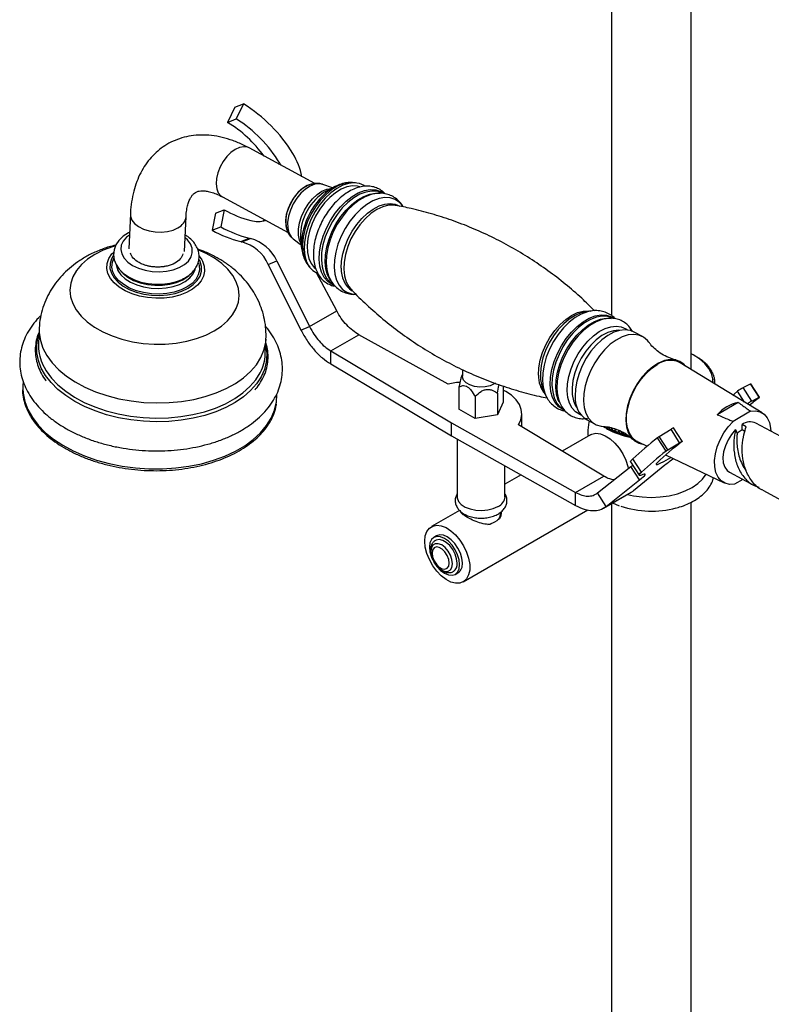
# Model space of a CAD drawing. Units: millimetres. Extents: x 5 to 995, y 5 to 995.
# Drawn here: x 782 to 819, y 778 to 828 of the extents above; entities that cross this region are included whole.
import ezdxf

# ---------------------------------------------------------------- set-up
doc = ezdxf.new("R2010")
doc.units = ezdxf.units.MM

msp = doc.modelspace()

# ---------------------------------------------------------------- linework, layer by layer
at = {"color": 7, "linetype": 'Continuous', "lineweight": 25}
for p, q in [((811.376, 846.816), (811.376, 812.799)), ((815.376, 810.097), (815.376, 846.816)), ((792.47, 823.251), (792.904, 823.421)), ((792.904, 823.421), (792.539, 822.666)), ((792.47, 823.251), (792.106, 822.497)), ((792.106, 822.497), (792.539, 822.666)), ((796.482, 819.421), (793.184, 821.211)), ((794.72, 820.445), (794.777, 820.347)), ((796.33, 819.402), (796.293, 819.393)), ((796.298, 819.393), (796.33, 819.402)), ((798.371, 819.474), (798.337, 819.476)), ((798.529, 819.463), (798.371, 819.474)), ((797.375, 819.211), (796.884, 819.382)), ((797.529, 819.288), (797.082, 819.065)), ((791.849, 818.75), (795.141, 816.963)), ((791.502, 817.943), (791.334, 817.08)), ((791.502, 817.943), (791.935, 818.112)), ((791.935, 818.112), (791.767, 817.25)), ((800.538, 818.331), (800.49, 818.339)), ((787.223, 817.901), (787.14, 816.155)), ((789.937, 816.022), (790.02, 817.768)), ((793.971, 817.598), (793.896, 817.549)), ((791.334, 817.08), (791.767, 817.25)), ((795.067, 817.134), (795.08, 817.098)), ((792.762, 816.509), (793.195, 816.679)), ((792.818, 816.496), (793.251, 816.665)), ((795.399, 816.645), (795.81, 816.327)), ((795.768, 816.69), (795.772, 816.652)), ((795.772, 816.652), (795.829, 816.155)), ((795.829, 816.155), (795.819, 816.285)), ((794.149, 815.37), (794.583, 815.54)), ((794.583, 815.54), (796.223, 812.242)), ((794.149, 815.37), (795.79, 812.072)), ((796.132, 815.347), (796.228, 815.221)), ((797.585, 813.028), (796.565, 814.94)), ((798.252, 814.175), (798.272, 814.154)), ((796.223, 812.242), (797.585, 813.028)), ((810.058, 812.983), (809.862, 812.936)), ((810.331, 813.027), (810.058, 812.983)), ((810.331, 813.027), (810.291, 813.02)), ((782.645, 812.153), (782.609, 811.388)), ((795.79, 812.072), (796.223, 812.242)), ((793.996, 810.848), (794.032, 811.612)), ((797.285, 811.021), (798.7, 811.838)), ((803.173, 809.361), (798.7, 811.838)), ((812.939, 811.743), (812.515, 811.973)), ((797.285, 811.021), (803.346, 807.422)), ((797.285, 810.368), (797.285, 811.021)), ((815.623, 810.746), (815.568, 810.778)), ((815.687, 810.709), (815.623, 810.746)), ((815.759, 810.662), (815.729, 810.683)), ((815.821, 810.622), (815.759, 810.662)), ((815.886, 810.574), (815.861, 810.595)), ((815.946, 810.531), (815.886, 810.574)), ((797.285, 810.368), (803.346, 806.769)), ((803.894, 810.09), (803.894, 809.75)), ((818.952, 807.91), (814.834, 810.428)), ((816.004, 810.48), (815.982, 810.502)), ((816.061, 810.436), (816.004, 810.48)), ((816.111, 810.383), (816.094, 810.406)), ((816.165, 810.337), (816.111, 810.383)), ((816.207, 810.282), (816.195, 810.305)), ((816.258, 810.234), (816.207, 810.282)), ((816.292, 810.178), (816.284, 810.201)), ((816.339, 810.128), (816.292, 810.178)), ((816.365, 810.071), (816.362, 810.094)), ((816.409, 810.019), (816.365, 810.071)), ((803.894, 809.842), (803.886, 809.829)), ((816.427, 809.961), (816.428, 809.985)), ((816.467, 809.908), (816.427, 809.961)), ((816.477, 809.849), (816.483, 809.873)), ((816.513, 809.795), (816.477, 809.849)), ((816.514, 809.736), (816.525, 809.76)), ((816.546, 809.68), (816.514, 809.736)), ((816.52, 809.742), (816.516, 809.733)), ((816.539, 809.622), (816.554, 809.645)), ((816.567, 809.565), (816.539, 809.622)), ((816.551, 809.628), (816.543, 809.613)), ((816.552, 809.507), (816.571, 809.529)), ((803.718, 809.202), (803.718, 808.108)), ((805.949, 809.26), (805.949, 808.453)), ((807.882, 809.261), (807.944, 809.088)), ((807.944, 809.088), (808.055, 808.834)), ((816.575, 809.449), (816.552, 809.507)), ((816.552, 809.392), (816.575, 809.413)), ((816.557, 809.374), (816.552, 809.392)), ((816.569, 809.512), (816.557, 809.493)), ((816.576, 809.396), (816.559, 809.374)), ((816.576, 809.363), (816.576, 809.431)), ((817.992, 809.18), (818.356, 809.366)), ((818.425, 808.51), (817.992, 809.18)), ((818.79, 808.696), (818.356, 809.366)), ((818.807, 808.702), (818.374, 809.372)), ((804.535, 808.73), (804.535, 807.637)), ((805.65, 808.903), (805.65, 807.809)), ((818.425, 808.51), (818.79, 808.696)), ((804.535, 807.637), (803.718, 808.108)), ((805.949, 808.453), (805.65, 807.809)), ((817.748, 808.433), (816.691, 807.823)), ((805.65, 807.809), (804.535, 807.637)), ((806.877, 807.219), (806.877, 807.872)), ((810.13, 807.578), (810.554, 807.348)), ((818.368, 807.999), (817.484, 807.489)), ((803.346, 807.422), (809.581, 803.923)), ((803.346, 806.769), (803.346, 807.422)), ((810.995, 804.739), (806.706, 807.322)), ((811.022, 807.2), (810.992, 807.22)), ((811.046, 807.218), (811.141, 807.194)), ((811.129, 807.136), (811.064, 807.174)), ((811.128, 807.136), (811.183, 807.104)), ((811.129, 807.136), (811.141, 807.194)), ((811.163, 807.117), (811.129, 807.136)), ((811.182, 807.139), (811.141, 807.194)), ((811.188, 807.136), (811.286, 807.115)), ((811.274, 807.057), (811.208, 807.092)), ((811.259, 807.212), (811.286, 807.115)), ((811.274, 807.057), (811.286, 807.115)), ((811.312, 807.039), (811.274, 807.057)), ((811.333, 807.062), (811.286, 807.115)), ((811.339, 807.059), (811.439, 807.042)), ((811.414, 807.138), (811.439, 807.042)), ((811.577, 807.07), (811.583, 807.109)), ((811.577, 807.07), (811.599, 806.975)), ((813.783, 806.725), (814.37, 807.089)), ((814.803, 806.419), (814.37, 807.089)), ((814.934, 806.487), (814.5, 807.157)), ((818.149, 807.215), (817.937, 807.33)), ((817.943, 807.081), (817.937, 807.33)), ((817.943, 807.081), (818.085, 807.004)), ((819.884, 806.722), (818.634, 807.401)), ((803.346, 806.769), (809.581, 803.27)), ((803.634, 806.607), (803.634, 803.708)), ((810.327, 806.816), (808.908, 805.997)), ((811.428, 806.984), (811.36, 807.016)), ((811.428, 806.984), (811.439, 807.042)), ((811.47, 806.967), (811.428, 806.984)), ((811.491, 806.991), (811.439, 807.042)), ((811.498, 806.988), (811.599, 806.975)), ((811.589, 806.916), (811.52, 806.946)), ((811.589, 806.916), (811.599, 806.975)), ((811.635, 806.901), (811.589, 806.916)), ((811.657, 806.925), (811.599, 806.975)), ((811.664, 806.923), (811.767, 806.914)), ((811.758, 806.854), (811.687, 806.882)), ((811.747, 807.008), (811.767, 806.914)), ((811.758, 806.854), (811.767, 806.914)), ((811.807, 806.841), (811.758, 806.854)), ((811.83, 806.866), (811.767, 806.914)), ((811.838, 806.864), (811.941, 806.858)), ((811.933, 806.798), (811.861, 806.824)), ((811.923, 806.952), (811.941, 806.858)), ((811.933, 806.798), (811.941, 806.858)), ((811.985, 806.787), (811.933, 806.798)), ((812.009, 806.813), (811.941, 806.858)), ((812.017, 806.811), (812.121, 806.81)), ((812.113, 806.749), (812.041, 806.772)), ((812.113, 806.749), (812.121, 806.81)), ((812.169, 806.74), (812.113, 806.749)), ((812.194, 806.767), (812.121, 806.81)), ((812.299, 806.707), (812.226, 806.727)), ((814.128, 805.995), (813.695, 806.665)), ((814.216, 806.055), (813.783, 806.725)), ((812.689, 806.475), (813.172, 806.244)), ((814.216, 806.055), (814.803, 806.419)), ((812.882, 804.935), (812.449, 805.605)), ((814.1, 805.802), (817.045, 804.396)), ((806.034, 803.708), (806.034, 805.261)), ((810.685, 803.893), (812.356, 805.22)), ((812.344, 805.452), (812.777, 804.782)), ((812.356, 805.22), (812.449, 805.295)), ((812.789, 804.549), (812.356, 805.22)), ((814.062, 805.284), (812.481, 804.009)), ((806.845, 804.806), (806.034, 804.337)), ((809.581, 803.923), (810.995, 804.739)), ((817.299, 804.94), (818.549, 804.261)), ((817.97, 804.575), (817.565, 804.341)), ((811.119, 803.223), (812.789, 804.549)), ((809.581, 803.27), (809.581, 803.923)), ((811.119, 803.223), (810.685, 803.893)), ((810.98, 803.13), (812.367, 803.931)), ((811.119, 803.223), (812.481, 804.009)), ((818.973, 804.031), (820.479, 803.214)), ((811.376, 803.359), (811.376, 753.486)), ((811.437, 803.394), (811.77, 803.254)), ((815.376, 753.486), (815.376, 803.429)), ((803.752, 803.02), (802.337, 802.203)), ((803.854, 802.929), (803.854, 802.888)), ((803.937, 799.432), (810.199, 803.047)), ((805.814, 802.842), (805.814, 802.924)), ((805.373, 802.37), (805.269, 802.31)), ((805.756, 802.591), (805.652, 802.531)), ((802.602, 801.744), (802.46, 801.663)), ((803.53, 799.809), (803.672, 799.891))]:
    msp.add_line(p, q, dxfattribs=at)
at = {"color": 8, "linetype": 'Continuous', "lineweight": 25}
for p, q in [((794.648, 820.417), (794.72, 820.445)), ((818.066, 808.452), (817.712, 808.999))]:
    msp.add_line(p, q, dxfattribs=at)
at = {"color": 8, "linetype": 'Continuous', "lineweight": 25, "flags": 128}
for points in [[(793.184, 821.211), (793.11, 821.243), (792.919, 821.273), (792.708, 821.238), (792.487, 821.14), (792.267, 820.984), (792.06, 820.777), (791.876, 820.531), (791.724, 820.257), (791.611, 819.969), (791.545, 819.681), (791.526, 819.409), (791.558, 819.165), (791.637, 818.962), (791.761, 818.81), (791.849, 818.75)], [(796.884, 819.382), (796.71, 819.415), (796.486, 819.391), (796.248, 819.3), (796.01, 819.147), (795.781, 818.94), (795.573, 818.686), (795.395, 818.4)], [(798.337, 819.476), (798.223, 819.474), (797.936, 819.421), (797.638, 819.302), (797.339, 819.12), (797.047, 818.881), (796.771, 818.591), (796.52, 818.26), (796.301, 817.898)], [(795.802, 816.393), (795.719, 816.577), (795.666, 816.837), (795.666, 817.132), (795.716, 817.448), (795.817, 817.773), (795.962, 818.091), (796.146, 818.389), (796.361, 818.654), (796.597, 818.874), (796.844, 819.04), (797.091, 819.144), (797.315, 819.181)], [(796.705, 815.62), (796.722, 815.994), (796.788, 816.387), (796.904, 816.789), (797.064, 817.188), (797.266, 817.574), (797.503, 817.935), (797.77, 818.263), (798.058, 818.548), (798.36, 818.783), (798.668, 818.961), (798.973, 819.077), (799.267, 819.128), (799.542, 819.112), (799.791, 819.031), (799.92, 818.954)], [(799.891, 818.937), (799.855, 818.955), (799.61, 819.035), (799.339, 819.05), (799.048, 819), (798.747, 818.886), (798.444, 818.711), (798.146, 818.479), (797.862, 818.198), (797.599, 817.874), (797.365, 817.518), (797.166, 817.137), (797.007, 816.743), (796.894, 816.347), (796.828, 815.959), (796.812, 815.59), (796.846, 815.25), (796.93, 814.948), (797.06, 814.693), (797.234, 814.491), (797.41, 814.366)], [(797.29, 814.535), (797.252, 814.589), (797.122, 814.844), (797.038, 815.146), (797.004, 815.486), (797.02, 815.855), (797.086, 816.243), (797.2, 816.639), (797.358, 817.033), (797.557, 817.413), (797.791, 817.77), (798.054, 818.094), (798.338, 818.375), (798.636, 818.606), (798.94, 818.782), (799.241, 818.896), (799.531, 818.946), (799.766, 818.937)], [(800.908, 818.283), (800.739, 818.478), (800.524, 818.622), (800.276, 818.703), (800.002, 818.719), (799.709, 818.668), (799.405, 818.552), (799.098, 818.375), (798.797, 818.141), (798.51, 817.857), (798.245, 817.53), (798.008, 817.17), (797.807, 816.786), (797.647, 816.388), (797.532, 815.988), (797.466, 815.596), (797.45, 815.223), (797.484, 814.88), (797.569, 814.575), (797.7, 814.317), (797.876, 814.113), (798.09, 813.968), (798.338, 813.887), (798.547, 813.87)], [(797.815, 815.173), (797.831, 815.529), (797.896, 815.903), (798.009, 816.285), (798.165, 816.664), (798.361, 817.028), (798.591, 817.368), (798.849, 817.673), (799.126, 817.935), (799.415, 818.146), (799.708, 818.3), (799.996, 818.393), (800.271, 818.422), (800.524, 818.386), (800.75, 818.287), (800.752, 818.285)], [(795.395, 818.4), (795.256, 818.093), (795.162, 817.781), (795.117, 817.478), (795.124, 817.197), (795.182, 816.953), (795.289, 816.756), (795.399, 816.645)], [(800.49, 818.339), (800.456, 818.342), (800.182, 818.334), (799.892, 818.258), (799.594, 818.117), (799.297, 817.915), (799.012, 817.658), (798.745, 817.354), (798.506, 817.013), (798.301, 816.644), (798.137, 816.259), (798.019, 815.869), (797.951, 815.487), (797.934, 815.124), (797.969, 814.791), (798.054, 814.498), (798.189, 814.254), (798.252, 814.175)], [(787.223, 817.903), (787.231, 817.782), (787.3, 817.594), (787.436, 817.418), (787.631, 817.263), (787.876, 817.137), (788.158, 817.046), (788.464, 816.994), (788.777, 816.985), (789.082, 817.018), (789.365, 817.092), (789.61, 817.203)], [(796.301, 817.898), (796.122, 817.516), (795.986, 817.124), (795.9, 816.736), (795.864, 816.364), (795.881, 816.017), (795.949, 815.707), (796.067, 815.444), (796.132, 815.347)], [(787.173, 816.841), (787.034, 816.733), (786.866, 816.541), (786.767, 816.331), (786.74, 816.111), (786.788, 815.89), (786.906, 815.678), (787.092, 815.482), (787.337, 815.311), (787.631, 815.171), (787.962, 815.07), (788.317, 815.01), (788.681, 814.994), (789.039, 815.023), (789.376, 815.096), (789.679, 815.209)], [(789.679, 815.209), (789.936, 815.358), (790.135, 815.537), (790.269, 815.739), (790.332, 815.955), (790.322, 816.177), (790.239, 816.395), (790.086, 816.6), (789.969, 816.708)], [(786.467, 816.293), (786.325, 816.249), (785.862, 816.077), (785.443, 815.867), (785.075, 815.625), (784.765, 815.354), (784.518, 815.059), (784.338, 814.745), (784.228, 814.417), (784.19, 814.081), (784.224, 813.743), (784.331, 813.408), (784.508, 813.082), (784.752, 812.772), (785.06, 812.481), (785.425, 812.215), (785.841, 811.979), (786.302, 811.777), (786.8, 811.612), (787.325, 811.487), (787.87, 811.403), (788.424, 811.364), (788.978, 811.368), (789.523, 811.417), (790.05, 811.509), (790.549, 811.642), (791.012, 811.815), (791.431, 812.024), (791.798, 812.267), (792.108, 812.538), (792.355, 812.833), (792.536, 813.147), (792.646, 813.475), (792.684, 813.811), (792.649, 814.149), (792.542, 814.484), (792.365, 814.809), (792.121, 815.12), (791.814, 815.411), (791.449, 815.676), (791.032, 815.912), (790.639, 816.088)], [(790.803, 815.604), (790.841, 815.533), (790.931, 815.283), (790.95, 815.029), (790.899, 814.779), (790.778, 814.54), (790.592, 814.319), (790.346, 814.122), (790.046, 813.955), (789.701, 813.823), (789.322, 813.729), (788.919, 813.676), (788.504, 813.666), (788.089, 813.699), (787.685, 813.774), (787.305, 813.888), (786.958, 814.04), (786.656, 814.224), (786.407, 814.434), (786.218, 814.666), (786.094, 814.911), (786.04, 815.164), (786.056, 815.417), (786.142, 815.663), (786.296, 815.894), (786.367, 815.972)], [(786.356, 815.801), (786.272, 815.649), (786.201, 815.411), (786.199, 815.166), (786.268, 814.924), (786.404, 814.69), (786.604, 814.472), (786.862, 814.276), (787.169, 814.109), (787.516, 813.976), (787.893, 813.88), (788.289, 813.825), (788.691, 813.813), (789.087, 813.842)], [(789.06, 813.906), (788.671, 813.878), (788.277, 813.892), (787.89, 813.949), (787.522, 814.047), (787.186, 814.182), (786.892, 814.35), (786.65, 814.546), (786.467, 814.764), (786.349, 814.996), (786.3, 815.235), (786.322, 815.474), (786.396, 815.673)], [(789.087, 813.842), (789.465, 813.914), (789.814, 814.025), (790.122, 814.172), (790.382, 814.351), (790.584, 814.557), (790.722, 814.782), (790.793, 815.02), (790.795, 815.265), (790.726, 815.508), (790.687, 815.588)], [(797.413, 814.331), (797.348, 814.36), (797.133, 814.505), (796.957, 814.71), (796.825, 814.969), (796.74, 815.275), (796.705, 815.62)], [(786.515, 815.319), (786.519, 815.293), (786.599, 815.065), (786.748, 814.848), (786.96, 814.65), (787.227, 814.478), (787.541, 814.338), (787.89, 814.236), (788.261, 814.175), (788.641, 814.158), (789.016, 814.184)], [(789.016, 814.184), (789.372, 814.254), (789.697, 814.364), (789.979, 814.51), (790.208, 814.688), (790.375, 814.89), (790.474, 815.11), (790.482, 815.14)], [(790.643, 815.441), (790.679, 815.316), (790.692, 815.076), (790.635, 814.84), (790.509, 814.617), (790.319, 814.413), (790.07, 814.235), (789.77, 814.088), (789.43, 813.977), (789.06, 813.906)], [(807.718, 809.814), (807.735, 810.178), (807.804, 810.56), (807.922, 810.949), (808.086, 811.334), (808.29, 811.703), (808.53, 812.045), (808.796, 812.349), (809.082, 812.605), (809.378, 812.807), (809.676, 812.949), (809.967, 813.024), (810.241, 813.033), (810.31, 813.024)], [(810.291, 813.02), (810.17, 812.992), (809.865, 812.876), (809.559, 812.699), (809.258, 812.465), (808.971, 812.181), (808.705, 811.854), (808.469, 811.494), (808.268, 811.109), (808.108, 810.712), (807.993, 810.312), (807.927, 809.92), (807.91, 809.547), (807.945, 809.203), (808.029, 808.899), (808.054, 808.837)], [(809.862, 812.936), (809.848, 812.931), (809.556, 812.807), (809.264, 812.624), (808.98, 812.387), (808.712, 812.102), (808.467, 811.778), (808.253, 811.425), (808.076, 811.052), (807.941, 810.67), (807.852, 810.291), (807.811, 809.925), (807.82, 809.582), (807.878, 809.272), (807.882, 809.261)], [(808.305, 809.333), (808.321, 809.706), (808.388, 810.097), (808.503, 810.498), (808.663, 810.895), (808.864, 811.279), (809.1, 811.64), (809.365, 811.967), (809.652, 812.251), (809.953, 812.485), (810.26, 812.662), (810.564, 812.777), (810.857, 812.828), (811.131, 812.813), (811.379, 812.732), (811.481, 812.674)], [(811.472, 812.652), (811.437, 812.671), (811.192, 812.751), (810.92, 812.766), (810.63, 812.716), (810.329, 812.601), (810.025, 812.426), (809.727, 812.194), (809.443, 811.913), (809.18, 811.59), (808.946, 811.233), (808.747, 810.852), (808.589, 810.459), (808.475, 810.063), (808.41, 809.675), (808.394, 809.306), (808.428, 808.966), (808.511, 808.664), (808.641, 808.409), (808.815, 808.207), (808.992, 808.082)], [(808.751, 808.448), (808.703, 808.56), (808.62, 808.861), (808.586, 809.201), (808.602, 809.57), (808.668, 809.958), (808.781, 810.355), (808.94, 810.748), (809.139, 811.129), (809.373, 811.485), (809.635, 811.809), (809.919, 812.09), (810.217, 812.322), (810.521, 812.497), (810.822, 812.611), (811.112, 812.662), (811.36, 812.651)], [(782.645, 812.149), (782.646, 811.934), (782.704, 811.545), (782.833, 811.161), (783.03, 810.786), (783.295, 810.424), (783.623, 810.081), (784.01, 809.761), (784.452, 809.467), (784.942, 809.203), (785.476, 808.974), (786.045, 808.781), (786.643, 808.626), (787.263, 808.513), (787.896, 808.442), (788.534, 808.415), (789.171, 808.431), (789.796, 808.49), (790.404, 808.592), (790.985, 808.736), (791.533, 808.919), (792.041, 809.139), (792.502, 809.394), (792.911, 809.68), (793.263, 809.994), (793.553, 810.331), (793.777, 810.689), (793.932, 811.061), (794.018, 811.443), (794.033, 811.613)], [(809.16, 809.013), (809.176, 809.37), (809.242, 809.745), (809.354, 810.127), (809.511, 810.507), (809.708, 810.872), (809.938, 811.212), (810.196, 811.518), (810.474, 811.78), (810.764, 811.992), (811.057, 812.146), (811.345, 812.239), (811.621, 812.268), (811.875, 812.232), (812.101, 812.132), (812.179, 812.077)], [(811.798, 812.056), (811.752, 812.06), (811.481, 812.039), (811.194, 811.951), (810.903, 811.798), (810.615, 811.586), (810.34, 811.32), (810.088, 811.01), (809.865, 810.665), (809.68, 810.297), (809.538, 809.918), (809.444, 809.539), (809.4, 809.173), (809.409, 808.831), (809.47, 808.525), (809.58, 808.264), (809.67, 808.133)], [(789.776, 807.545), (789.152, 807.485), (788.518, 807.468), (787.881, 807.494), (787.249, 807.562), (786.63, 807.671), (786.031, 807.821), (785.459, 808.01), (784.922, 808.234), (784.426, 808.492), (783.977, 808.78), (783.581, 809.095), (783.241, 809.433), (782.963, 809.79), (782.75, 810.161), (782.604, 810.543), (782.527, 810.929), (782.52, 811.317), (782.584, 811.7), (782.631, 811.86)], [(794.019, 811.32), (794.036, 811.24), (794.078, 810.853), (794.049, 810.466), (793.951, 810.087), (793.785, 809.718), (793.551, 809.364), (793.254, 809.031), (792.897, 808.721), (792.484, 808.438), (792.02, 808.187), (791.51, 807.969), (790.962, 807.788), (790.382, 807.646), (789.776, 807.545)], [(782.792, 810.406), (782.796, 810.397), (782.994, 810.022), (783.259, 809.66), (783.587, 809.317), (783.974, 808.997), (784.416, 808.703), (784.906, 808.439), (785.44, 808.21), (786.009, 808.017), (786.607, 807.862), (787.227, 807.749), (787.86, 807.678), (788.498, 807.651), (789.134, 807.667), (789.76, 807.726), (790.367, 807.828), (790.949, 807.972), (791.497, 808.155), (792.005, 808.375), (792.466, 808.63), (792.875, 808.916), (793.227, 809.23), (793.516, 809.567), (793.74, 809.924), (793.759, 809.961)], [(781.821, 809.116), (781.837, 808.896), (781.922, 808.484), (782.078, 808.077), (782.304, 807.681), (782.596, 807.3), (782.952, 806.937), (783.368, 806.598), (783.838, 806.286), (784.358, 806.004), (784.921, 805.756), (785.521, 805.545), (786.152, 805.373), (786.806, 805.242), (787.476, 805.153), (788.154, 805.108), (788.832, 805.106), (789.504, 805.149), (790.16, 805.235), (790.795, 805.363), (791.4, 805.533), (791.969, 805.742), (792.495, 805.987), (792.972, 806.267), (793.396, 806.577), (793.76, 806.915), (794.062, 807.276), (794.297, 807.656), (794.463, 808.052), (794.549, 808.397)], [(808.972, 808.066), (808.946, 808.078), (808.731, 808.223), (808.556, 808.427), (808.424, 808.685), (808.34, 808.99), (808.305, 809.333)], [(809.86, 807.803), (809.786, 807.831), (809.576, 807.962), (809.405, 808.152), (809.276, 808.395), (809.194, 808.685), (809.16, 809.013)]]:
    msp.add_lwpolyline(points, dxfattribs=at)
at = {"color": 7, "linetype": 'Continuous', "lineweight": 25, "flags": 128}
for points in [[(798.985, 819.31), (798.954, 819.33), (798.722, 819.43), (798.461, 819.465), (798.179, 819.434), (797.884, 819.337), (797.584, 819.178), (797.288, 818.96), (797.004, 818.69), (796.741, 818.376), (796.506, 818.028), (796.306, 817.654), (796.147, 817.265), (796.033, 816.874), (795.967, 816.491), (795.952, 816.127), (795.988, 815.792), (796.074, 815.497), (796.207, 815.25), (796.383, 815.057), (796.598, 814.925), (796.619, 814.916)], [(796.293, 819.393), (796.101, 819.323), (795.87, 819.183), (795.648, 818.987), (795.445, 818.744), (795.273, 818.468), (795.139, 818.171), (795.05, 817.869), (795.011, 817.578), (795.024, 817.31), (795.067, 817.134)], [(798.745, 819.259), (798.633, 819.288), (798.375, 819.303), (798.098, 819.253), (797.81, 819.138), (797.521, 818.962), (797.239, 818.73), (796.972, 818.451), (796.73, 818.131), (796.519, 817.781), (796.345, 817.412), (796.215, 817.034), (796.131, 816.659), (796.096, 816.299), (796.113, 815.964), (796.179, 815.665), (796.293, 815.41), (796.451, 815.208), (796.511, 815.156)], [(799.434, 818.91), (799.314, 818.882), (799.01, 818.766), (798.704, 818.589), (798.403, 818.355), (798.116, 818.071), (797.85, 817.744), (797.614, 817.384), (797.413, 817), (797.253, 816.602), (797.138, 816.202), (797.072, 815.81), (797.056, 815.438), (797.09, 815.094), (797.174, 814.789), (797.259, 814.609)], [(797.361, 819.194), (797.521, 819.284), (797.529, 819.288)], [(787.179, 816.976), (787.134, 816.957), (786.865, 816.781), (786.645, 816.569), (786.5, 816.354), (786.404, 816.099), (786.377, 815.841), (786.414, 815.591), (786.509, 815.354), (786.659, 815.131), (786.864, 814.927), (787.121, 814.746), (787.422, 814.595), (787.755, 814.48), (788.11, 814.404), (788.476, 814.369), (788.844, 814.374), (789.204, 814.42), (789.545, 814.508), (789.815, 814.614), (789.815, 814.614)], [(790.671, 815.789), (790.684, 815.773), (790.803, 815.604)], [(786.74, 815.024), (786.854, 814.905), (787.095, 814.719), (787.387, 814.562), (787.72, 814.441), (788.081, 814.359), (788.458, 814.32), (788.837, 814.324), (789.205, 814.372), (789.547, 814.462), (789.852, 814.591), (790.108, 814.754), (790.178, 814.812)], [(810.965, 812.615), (810.909, 812.6), (810.604, 812.484), (810.296, 812.306), (809.994, 812.072), (809.705, 811.786), (809.439, 811.458), (809.202, 811.097), (809, 810.711), (808.839, 810.312), (808.724, 809.91), (808.658, 809.517), (808.641, 809.143), (808.676, 808.798), (808.76, 808.492), (808.84, 808.319)], [(812.515, 811.973), (812.331, 812.047), (812.071, 812.084), (811.79, 812.054), (811.495, 811.959), (811.195, 811.801), (810.898, 811.585), (810.614, 811.317), (810.351, 811.004), (810.115, 810.656), (809.914, 810.282), (809.753, 809.894), (809.638, 809.503), (809.571, 809.12), (809.555, 808.755)], [(813.254, 811.461), (813.182, 811.55), (812.986, 811.715), (812.755, 811.817), (812.495, 811.854), (812.214, 811.824), (811.919, 811.729), (811.619, 811.571), (811.322, 811.355), (811.038, 811.086), (810.775, 810.774), (810.539, 810.426), (810.338, 810.052), (810.177, 809.664), (810.062, 809.273), (809.995, 808.889), (809.979, 808.525)], [(815.077, 810.28), (815.013, 810.351), (814.814, 810.497), (814.581, 810.579), (814.32, 810.592), (814.04, 810.538), (813.75, 810.417), (813.459, 810.233), (813.177, 809.993), (812.912, 809.704), (812.673, 809.376), (812.469, 809.018), (812.304, 808.643), (812.186, 808.262), (812.117, 807.888), (812.099, 807.532)], [(816.472, 809.427), (816.47, 809.615), (816.407, 809.887), (816.272, 810.15), (816.07, 810.398), (815.804, 810.625), (815.482, 810.826), (815.376, 810.88)], [(812.689, 806.475), (812.609, 806.519), (812.424, 806.678), (812.281, 806.894), (812.185, 807.161), (812.138, 807.47), (812.143, 807.811), (812.198, 808.174), (812.302, 808.546), (812.452, 808.915), (812.643, 809.271), (812.869, 809.6), (813.122, 809.894), (813.395, 810.141), (813.678, 810.335)], [(805.549, 809.398), (805.498, 809.367), (805.284, 809.274), (805.033, 809.22), (804.767, 809.209), (804.505, 809.242), (804.27, 809.316), (804.081, 809.425), (803.953, 809.561), (803.896, 809.712), (803.894, 809.75)], [(781.838, 809.467), (781.824, 809.31), (781.821, 809.116)], [(803.76, 809.446), (803.604, 809.431), (803.173, 809.361)], [(806.706, 807.322), (806.826, 807.571), (806.875, 807.827), (806.852, 808.085), (806.756, 808.337), (806.591, 808.577), (806.361, 808.798), (806.071, 808.995), (805.949, 809.061)], [(818.356, 809.366), (818.363, 809.369), (818.368, 809.371), (818.372, 809.372), (818.373, 809.372), (818.374, 809.372)], [(794.549, 808.397), (794.558, 808.458), (794.583, 808.827)], [(817.479, 808.81), (817.535, 808.855), (817.712, 808.999)], [(818.79, 808.696), (818.797, 808.699), (818.802, 808.701), (818.805, 808.702), (818.807, 808.702), (818.807, 808.7), (818.805, 808.698), (818.801, 808.694), (818.795, 808.69)], [(809.979, 808.525), (810.013, 808.189), (810.098, 807.893), (810.229, 807.644), (810.405, 807.45), (810.619, 807.316), (810.865, 807.247), (810.958, 807.238)], [(818.368, 807.999), (818.62, 808.015), (818.849, 807.962), (819.044, 807.843), (819.2, 807.662), (819.31, 807.425), (819.37, 807.142), (819.38, 806.996)], [(812.099, 807.532), (812.134, 807.207), (812.22, 806.923), (812.355, 806.688), (812.533, 806.511), (812.75, 806.396), (812.953, 806.352)], [(817.565, 804.341), (817.313, 804.326), (817.084, 804.378), (816.889, 804.498), (816.733, 804.679), (816.623, 804.915), (816.563, 805.198), (816.555, 805.517), (816.599, 805.86), (816.694, 806.215), (816.836, 806.568), (817.02, 806.906), (817.239, 807.217), (817.484, 807.489)], [(817.611, 807.076), (817.407, 806.837), (817.233, 806.563), (817.099, 806.267), (817.012, 805.966), (816.977, 805.676), (816.995, 805.412), (817.067, 805.19), (817.188, 805.022), (817.299, 804.94)], [(817.611, 807.076), (817.626, 807.039), (817.688, 806.88)], [(810.327, 806.816), (810.395, 806.849), (810.597, 806.89), (810.824, 806.864), (811.066, 806.77), (811.31, 806.614), (811.546, 806.402), (811.762, 806.145), (811.948, 805.854), (812.096, 805.544), (812.199, 805.228), (812.224, 805.115)], [(814.803, 806.419), (814.842, 806.442), (814.876, 806.462), (814.904, 806.477), (814.923, 806.485), (814.933, 806.488), (814.933, 806.483), (814.922, 806.473), (814.902, 806.456)], [(812.344, 805.452), (812.343, 805.453), (812.343, 805.474), (812.361, 805.507), (812.396, 805.55), (812.449, 805.605)], [(813.687, 805.427), (813.622, 805.353), (813.624, 805.32), (813.691, 805.33), (813.822, 805.383), (814.011, 805.477), (814.251, 805.608), (814.368, 805.674)], [(812.18, 803.823), (812.479, 803.756), (812.922, 803.695), (813.376, 803.674), (813.829, 803.695), (814.272, 803.756), (814.692, 803.857), (815.08, 803.994), (815.426, 804.165), (815.722, 804.364), (815.959, 804.588), (816.134, 804.831)], [(812.955, 804.814), (812.884, 804.788), (812.831, 804.775), (812.795, 804.773), (812.777, 804.783), (812.776, 804.804), (812.794, 804.836), (812.829, 804.88), (812.882, 804.935)], [(812.789, 804.549), (812.893, 804.634), (812.974, 804.705), (813.032, 804.762), (813.066, 804.804), (813.075, 804.831), (813.06, 804.841), (813.019, 804.835), (812.955, 804.814)], [(803.634, 803.708), (803.639, 803.643), (803.705, 803.473), (803.841, 803.318), (804.04, 803.188), (804.289, 803.091), (804.572, 803.032), (804.871, 803.015), (805.168, 803.043), (805.445, 803.112), (805.682, 803.218)], [(802.005, 801.471), (802.032, 801.736), (802.11, 801.959), (802.236, 802.128), (802.404, 802.236), (802.607, 802.278), (802.834, 802.251), (803.075, 802.157), (803.32, 802.001), (803.555, 801.789), (803.772, 801.532), (803.958, 801.242), (804.106, 800.931), (804.209, 800.616), (804.261, 800.309), (804.261, 800.027), (804.209, 799.781), (804.106, 799.584), (803.958, 799.445), (803.772, 799.37), (803.555, 799.362), (803.32, 799.423), (803.075, 799.548), (802.834, 799.733), (802.607, 799.969), (802.404, 800.245), (802.236, 800.547), (802.11, 800.862), (802.032, 801.174), (802.005, 801.471)], [(805.172, 802.311), (805.314, 802.349), (805.527, 802.442)], [(803.752, 800.299), (803.726, 800.54), (803.65, 800.794), (803.53, 801.045), (803.374, 801.274), (803.191, 801.467), (802.995, 801.61), (802.799, 801.693), (802.617, 801.711), (802.46, 801.662), (802.34, 801.551), (802.264, 801.384), (802.239, 801.173), (802.264, 800.932), (802.34, 800.677), (802.392, 800.557)], [(803.893, 800.381), (803.867, 800.622), (803.792, 800.876), (803.672, 801.126), (803.515, 801.356), (803.332, 801.548), (803.137, 801.691), (802.941, 801.774), (802.758, 801.793), (802.602, 801.744)], [(803.398, 800.34), (803.372, 800.55), (803.294, 800.769), (803.174, 800.978), (803.022, 801.155), (802.854, 801.283), (802.686, 801.349), (802.534, 801.348), (802.413, 801.278), (802.336, 801.147), (802.309, 800.969), (802.336, 800.759), (802.413, 800.539), (802.534, 800.33), (802.686, 800.153), (802.854, 800.025), (803.022, 799.959), (803.174, 799.961), (803.294, 800.03), (803.372, 800.161), (803.398, 800.34)], [(803.237, 800.376), (803.211, 800.562), (803.136, 800.755), (803.021, 800.933), (802.879, 801.074), (802.729, 801.161), (802.588, 801.183), (802.473, 801.138), (802.397, 801.031), (802.371, 800.875), (802.397, 800.689), (802.473, 800.496), (802.588, 800.318), (802.729, 800.177), (802.879, 800.09), (803.021, 800.068), (803.136, 800.113), (803.211, 800.22), (803.237, 800.376)], [(803.632, 800.368), (803.606, 800.59), (803.531, 800.824), (803.412, 801.051), (803.26, 801.252), (803.086, 801.411), (802.905, 801.516), (802.731, 801.557), (802.578, 801.532), (802.542, 801.514)], [(802.453, 800.439), (802.46, 800.427), (802.617, 800.198), (802.799, 800.005), (802.995, 799.862), (803.191, 799.779), (803.374, 799.761), (803.53, 799.809), (803.65, 799.921), (803.726, 800.088), (803.752, 800.299)]]:
    msp.add_lwpolyline(points, dxfattribs=at)
at = {"color": 7, "linetype": 'Continuous', "lineweight": 25}
for centre, radius, start, end in [((788.893, 816.946), 7.617, 31.5318, 58.2233), ((788.716, 817.005), 6.454, 36.067, 58.3155), ((789.089, 817.099), 6.55, 30.7245, 58.2165), ((792.244, 819.028), 3.672, 11.6582, 31.188), ((794.563, 822.629), 5.226, 239.8097, 255.657), ((793.62, 818.929), 1.407, 255.5416, 286.0765), ((794.259, 822.32), 6.001, 240.8262, 255.5486), ((794.693, 822.49), 6.001, 240.8262, 255.5486), ((793.332, 818.753), 2.316, 255.7379, 257.1602), ((792.279, 814.507), 2.06, 24.7584, 74.841), ((793.766, 818.923), 2.316, 255.7379, 257.1602), ((792.712, 814.677), 2.06, 24.7584, 74.841), ((784.826, 811.294), 2.219, 177.5591, 203.5706), ((791.799, 810.96), 2.2, 332.9768, 357.0739), ((814.331, 809.448), 1.102, 62.833, 126.3696), ((814.202, 808.246), 2.876, 57.9229, 58.9149), ((814.351, 808.474), 2.603, 54.5617, 55.622), ((814.505, 808.681), 2.345, 50.9622, 52.0987), ((814.66, 808.862), 2.107, 47.098, 48.3189), ((814.811, 809.018), 1.89, 42.9443, 44.2569), ((814.956, 809.146), 1.696, 38.4792, 39.8898), ((815.09, 809.247), 1.528, 33.6879, 35.2), ((815.211, 809.322), 1.386, 28.5656, 30.1794), ((815.314, 809.374), 1.27, 23.1225, 24.833), ((815.398, 809.407), 1.181, 17.3878, 19.1837), ((815.459, 809.424), 1.117, 11.4119, 13.2754), ((815.496, 809.43), 1.079, 5.2662, 7.1732), ((815.509, 809.431), 1.066, 359.039, 0.961), ((818.976, 807.357), 2.071, 118.354, 127.5844), ((810.836, 808.652), 1.286, 175.4274, 236.6854), ((798.255, 834.053), 32.637, 307.9119, 309.0024), ((818.088, 806.622), 1.842, 100.6546, 139.34), ((819.448, 806.622), 2.147, 118.4398, 125.521), ((812.549, 809.637), 2.876, 237.9229, 238.9149), ((812.691, 809.883), 3.16, 241.0716, 242.0033), ((813.05, 810.434), 3.817, 240.723, 258.6743), ((814.625, 806.759), 0.417, 107.3564, 127.75), ((818.346, 806.769), 0.694, 65.4782, 126.103), ((812.823, 810.142), 3.451, 244.0328, 244.9114), ((812.942, 810.408), 3.743, 246.8295, 247.6618), ((813.047, 810.676), 4.03, 249.4832, 250.2754), ((813.137, 810.938), 4.308, 252.0134, 252.7712), ((813.211, 811.189), 4.569, 254.438, 255.1666), ((813.269, 811.422), 4.809, 256.7733, 257.4775), ((823.854, 793.467), 16.655, 127.5851, 133.2152), ((814.338, 805.815), 1.066, 121.419, 127.1212), ((824.506, 793.88), 15.824, 127.3661, 133.1352), ((824.287, 792.797), 16.655, 127.5851, 133.2152), ((820.544, 797.116), 10.428, 125.4389, 128.4342), ((814.772, 805.145), 1.066, 121.419, 127.1212), ((805.458, 803.75), 0.578, 292.8864, 355.7934), ((813.38, 807.85), 4.866, 251.6434, 284.8872), ((805.328, 802.888), 0.488, 294.0627, 354.6172), ((803.187, 800.321), 0.447, 306.1267, 6.1041), ((803.386, 800.315), 0.511, 303.9367, 7.3755)]:
    msp.add_arc(centre, radius, start, end, dxfattribs=at)
at = {"color": 8, "linetype": 'Continuous', "lineweight": 25}
for centre, radius, start, end in [((796.925, 817.706), 1.801, 110.3791, 155.2878), ((798.386, 816.793), 2.62, 119.8672, 182.2544), ((799.147, 816.467), 3.26, 123.2279, 153.2529), ((796.836, 817.523), 1.807, 148.8341, 193.3585), ((799.064, 816.34), 3.246, 150.5825, 180.9719), ((789.316, 817.848), 0.709, 294.5263, 353.2836), ((799.107, 815.09), 1.295, 176.3464, 234.4404), ((809.141, 809.765), 1.424, 178.005, 219.7581)]:
    msp.add_arc(centre, radius, start, end, dxfattribs=at)
at = {"color": 7, "linetype": 'Continuous', "lineweight": 25}
for centre, major_axis, ratio, start_param, end_param in [((813.376, 800.367), (3.198, 9.611), 0.010452, 6.064588, 6.072976), ((813.376, 800.367), (3.187, 9.494), 0.029794, 6.070302, 6.07869), ((813.376, 800.367), (3.166, 9.379), 0.049699, 6.075472, 6.08386), ((813.376, 818.429), (-2.844, 10.617), 0.138169, 3.67014, 3.67935), ((813.376, 800.367), (3.133, 9.263), 0.070145, 6.08, 6.088388), ((813.376, 817.515), (2.853, 10.606), 0.136655, 3.415854, 3.424242), ((813.376, 817.515), (1.15, 11.567), 0.258169, 2.693696, 2.702084), ((813.376, 799.453), (-3.138, 9.276), 0.067831, 5.665588, 5.680476), ((813.376, 817.515), (2.769, 10.705), 0.149908, 3.423414, 3.431802), ((813.376, 799.453), (-1.484, 8.117), 0.349322, 0.240479, 0.270599), ((813.376, 817.515), (0.979, 11.604), 0.262562, 2.699692, 2.70808), ((813.376, 799.453), (-3.095, 9.162), 0.088736, 5.661721, 5.691842), ((813.376, 817.515), (2.676, 10.8), 0.162528, 3.430927, 3.439315), ((813.376, 799.453), (-1.241, 8.077), 0.365168, 0.261485, 0.291605), ((813.376, 817.515), (0.804, 11.635), 0.266225, 2.705584, 2.713972), ((813.376, 799.453), (-3.041, 9.05), 0.110122, 5.658712, 5.688833), ((813.376, 799.453), (-0.982, 8.047), 0.378504, 0.285103, 0.315224), ((813.376, 799.453), (-2.975, 8.94), 0.131942, 5.656696, 5.686817), ((813.376, 817.515), (2.574, 10.892), 0.174508, 3.438367, 3.446755), ((813.376, 817.515), (0.626, 11.66), 0.269155, 2.711389, 2.719776), ((813.376, 817.515), (2.465, 10.98), 0.185843, 3.445715, 3.454102), ((813.376, 799.453), (-0.708, 8.024), 0.388903, 0.311012, 0.341133), ((813.376, 817.515), (0.446, 11.678), 0.271346, 2.717123, 2.725511), ((813.376, 799.453), (-2.896, 8.833), 0.154133, 5.655821, 5.685942), ((813.376, 817.515), (2.348, 11.064), 0.196527, 3.452951, 3.461339), ((813.376, 799.453), (-0.423, 8.01), 0.395996, 0.338711, 0.368832), ((813.376, 817.515), (0.264, 11.69), 0.272795, 2.722806, 2.731194), ((813.376, 799.453), (-2.804, 8.73), 0.176615, 5.656253, 5.686374), ((813.376, 817.515), (2.223, 11.144), 0.206552, 3.460063, 3.468451), ((813.376, 799.453), (-0.131, 8.003), 0.399509, 0.367541, 0.397662), ((813.376, 817.515), (0.081, 11.696), 0.273499, 2.72846, 2.736847), ((813.376, 817.515), (2.091, 11.219), 0.215911, 3.467039, 3.475427), ((813.376, 817.515), (-0.102, 11.696), 0.273458, 2.734103, 2.742491)]:
    msp.add_ellipse(centre, major_axis=major_axis, ratio=ratio, start_param=start_param, end_param=end_param, dxfattribs=at)
for points, knots in [([(793.184, 821.211), (793.089, 821.261), (792.819, 821.402), (792.367, 821.589), (791.831, 821.751), (791.299, 821.845), (790.778, 821.872), (790.278, 821.83), (789.804, 821.724), (789.363, 821.558), (788.956, 821.336), (788.589, 821.062), (788.262, 820.741), (787.976, 820.376), (787.733, 819.969), (787.534, 819.521), (787.38, 819.035), (787.275, 818.516), (787.235, 818.131), (787.224, 817.924), (787.223, 817.901)], [0, 0, 0, 0, 0.0355367, 0.1008405, 0.1659607, 0.2301247, 0.2927837, 0.3536115, 0.4126079, 0.4700578, 0.5264239, 0.5822521, 0.6379627, 0.6940947, 0.7511635, 0.8095763, 0.8695655, 0.9311266, 0.9922567, 1, 1, 1, 1]), ([(796.883, 819.377), (796.869, 819.384), (796.785, 819.423), (796.611, 819.436), (796.425, 819.431), (796.321, 819.395), (796.291, 819.385)], [0, 0, 0, 0, 0.0785711, 0.4612219, 0.8442831, 1, 1, 1, 1]), ([(798.326, 819.47), (798.296, 819.473), (798.172, 819.484), (797.946, 819.446), (797.655, 819.352), (797.453, 819.26), (797.353, 819.189), (797.348, 819.185)], [0, 0, 0, 0, 0.0931383, 0.3776916, 0.6735044, 0.9810486, 1, 1, 1, 1]), ([(790.02, 817.768), (790.023, 817.827), (790.034, 817.996), (790.074, 818.243), (790.142, 818.488), (790.224, 818.68), (790.313, 818.821), (790.403, 818.921), (790.496, 818.988), (790.602, 819.034), (790.747, 819.061), (790.92, 819.062), (791.132, 819.033), (791.384, 818.963), (791.63, 818.864), (791.79, 818.78), (791.849, 818.75)], [0, 0, 0, 0, 0.037469, 0.108512, 0.179475, 0.250952, 0.324406, 0.402644, 0.491675, 0.594127, 0.672696, 0.744938, 0.813942, 0.887099, 0.958946, 1, 1, 1, 1]), ([(800.011, 818.908), (799.968, 818.954), (799.861, 819.068), (799.644, 819.192), (799.382, 819.278), (799.101, 819.303), (798.81, 819.272), (798.51, 819.182), (798.205, 819.036), (797.904, 818.835), (797.615, 818.585), (797.344, 818.293), (797.099, 817.966), (796.884, 817.612), (796.705, 817.239), (796.564, 816.855), (796.465, 816.468), (796.413, 816.087), (796.409, 815.718), (796.455, 815.371), (796.554, 815.054), (796.704, 814.779), (796.9, 814.555), (797.133, 814.393), (797.337, 814.303), (797.464, 814.286), (797.499, 814.281)], [0, 0, 0, 0, 0.027602, 0.068877, 0.109363, 0.149799, 0.191031, 0.233548, 0.277268, 0.32172, 0.366397, 0.411005, 0.455503, 0.49993, 0.544356, 0.58885, 0.633485, 0.678344, 0.723488, 0.768898, 0.814256, 0.858919, 0.902185, 0.943858, 0.98448, 1, 1, 1, 1]), ([(800.926, 818.249), (800.899, 818.295), (800.827, 818.424), (800.656, 818.604), (800.421, 818.776), (800.15, 818.89), (799.864, 818.942), (799.62, 818.945), (799.474, 818.912), (799.425, 818.902)], [0, 0, 0, 0, 0.0901329, 0.2501915, 0.4214871, 0.5876871, 0.7519012, 0.9176842, 1, 1, 1, 1]), ([(810.526, 813.041), (810.315, 813.251), (809.85, 813.715), (809.069, 814.386), (808.199, 815.056), (807.287, 815.676), (806.342, 816.243), (805.368, 816.752), (804.374, 817.201), (803.365, 817.589), (802.348, 817.913), (801.404, 818.163), (800.799, 818.277), (800.535, 818.327)], [0, 0, 0, 0, 0.078674, 0.174064, 0.269585, 0.365044, 0.460283, 0.555165, 0.649559, 0.74332, 0.836326, 0.928444, 1, 1, 1, 1]), ([(795.081, 817.109), (795.103, 817.05), (795.151, 816.918), (795.26, 816.761), (795.359, 816.684), (795.398, 816.653)], [0, 0, 0, 0, 0.3312088, 0.7399549, 1, 1, 1, 1]), ([(789.815, 814.614), (789.868, 814.641), (790.021, 814.717), (790.241, 814.873), (790.443, 815.082), (790.587, 815.318), (790.668, 815.567), (790.682, 815.828), (790.633, 816.08), (790.525, 816.318), (790.361, 816.537), (790.177, 816.715), (790.032, 816.805), (789.976, 816.841)], [0, 0, 0, 0, 0.056753, 0.162722, 0.268585, 0.360858, 0.45987, 0.555035, 0.648253, 0.741517, 0.837247, 0.93653, 1, 1, 1, 1]), ([(786.492, 816.333), (786.43, 816.319), (786.164, 816.26), (785.714, 816.1), (785.173, 815.859), (784.686, 815.574), (784.258, 815.261), (783.876, 814.914), (783.541, 814.536), (783.256, 814.13), (783.015, 813.685), (782.824, 813.205), (782.701, 812.695), (782.645, 812.34), (782.647, 812.157), (782.647, 812.146)], [0, 0, 0, 0, 0.030647, 0.129903, 0.230273, 0.319435, 0.40656, 0.491553, 0.574615, 0.65608, 0.736315, 0.824182, 0.910193, 0.994457, 1, 1, 1, 1]), ([(794.032, 811.614), (794.034, 811.779), (794.038, 812.11), (793.967, 812.603), (793.841, 813.083), (793.658, 813.543), (793.423, 813.98), (793.137, 814.392), (792.803, 814.777), (792.421, 815.133), (791.992, 815.457), (791.518, 815.745), (791.051, 815.977), (790.732, 816.092), (790.594, 816.141)], [0, 0, 0, 0, 0.081055, 0.163002, 0.24435, 0.32556, 0.407123, 0.489557, 0.573398, 0.659144, 0.74716, 0.837547, 0.930032, 1, 1, 1, 1]), ([(795.818, 816.297), (795.818, 816.293), (795.816, 816.167), (795.859, 815.936), (795.957, 815.633), (796.059, 815.433), (796.133, 815.351), (796.146, 815.337)], [0, 0, 0, 0, 0.010072, 0.337351, 0.663394, 0.943851, 1, 1, 1, 1]), ([(787.875, 815.354), (787.801, 815.386), (787.597, 815.476), (787.339, 815.672), (787.259, 815.852), (787.221, 815.937)], [0, 0, 0, 0, 0.228494, 0.633254, 1, 1, 1, 1]), ([(789.862, 815.897), (789.826, 815.809), (789.753, 815.632), (789.466, 815.417), (789.173, 815.303), (788.989, 815.266), (788.947, 815.257)], [0, 0, 0, 0, 0.298655, 0.604694, 0.91054, 1, 1, 1, 1]), ([(788.947, 815.257), (788.931, 815.255), (788.851, 815.243), (788.735, 815.234), (788.569, 815.23), (788.435, 815.237), (788.303, 815.251), (788.18, 815.27), (788.064, 815.296), (787.955, 815.327), (787.902, 815.345), (787.875, 815.354)], [0, 0, 0, 0, 0.0452359, 0.2266114, 0.3171261, 0.4985016, 0.5890163, 0.6795311, 0.8384533, 0.9190641, 1, 1, 1, 1]), ([(797.203, 814.734), (797.232, 814.667), (797.301, 814.512), (797.465, 814.298), (797.686, 814.101), (797.947, 813.957), (798.227, 813.881), (798.432, 813.855), (798.541, 813.868), (798.552, 813.87)], [0, 0, 0, 0, 0.124084, 0.29062, 0.469764, 0.642212, 0.81125, 0.97998, 1, 1, 1, 1]), ([(798.275, 814.158), (798.322, 814.106), (798.607, 813.79), (799.184, 813.244), (800.004, 812.528), (800.876, 811.858), (801.787, 811.238), (802.733, 810.672), (803.706, 810.163), (804.701, 809.714), (805.71, 809.325), (806.726, 809.002), (807.539, 808.783), (808.011, 808.693), (808.143, 808.667)], [0, 0, 0, 0, 0.01874, 0.113834, 0.209304, 0.304906, 0.400445, 0.495763, 0.590726, 0.685199, 0.779039, 0.872123, 0.964318, 1, 1, 1, 1]), ([(811.561, 812.646), (811.544, 812.665), (811.462, 812.76), (811.273, 812.883), (811.005, 813.001), (810.718, 813.051), (810.475, 813.055), (810.33, 813.023), (810.282, 813.012)], [0, 0, 0, 0, 0.0551804, 0.2714189, 0.4812249, 0.6885238, 0.8978033, 1, 1, 1, 1]), ([(782.734, 812.798), (782.695, 812.763), (782.531, 812.613), (782.296, 812.319), (782.038, 811.923), (781.848, 811.508), (781.722, 811.083), (781.663, 810.654), (781.668, 810.225), (781.736, 809.801), (781.865, 809.383), (782.054, 808.977), (782.302, 808.582), (782.609, 808.204), (782.972, 807.846), (783.387, 807.511), (783.851, 807.203), (784.357, 806.926), (784.901, 806.681), (785.476, 806.472), (786.077, 806.3), (786.698, 806.166), (787.333, 806.071), (787.977, 806.015), (788.624, 805.999), (789.267, 806.024), (789.901, 806.088), (790.521, 806.193), (791.12, 806.336), (791.693, 806.519), (792.235, 806.739), (792.741, 806.995), (793.205, 807.287), (793.621, 807.612), (793.984, 807.967), (794.289, 808.348), (794.532, 808.749), (794.71, 809.166), (794.822, 809.592), (794.868, 810.022), (794.851, 810.45), (794.77, 810.874), (794.63, 811.289), (794.426, 811.693), (794.217, 812.02), (794.057, 812.202), (794.004, 812.263)], [0, 0, 0, 0, 0.007404, 0.031307, 0.054894, 0.078072, 0.100825, 0.12322, 0.145401, 0.167524, 0.189737, 0.212199, 0.235012, 0.258203, 0.28173, 0.305505, 0.32943, 0.353422, 0.377413, 0.401378, 0.425307, 0.449202, 0.473072, 0.496928, 0.520782, 0.544647, 0.568532, 0.592452, 0.61642, 0.640447, 0.664537, 0.688689, 0.712884, 0.73706, 0.76113, 0.784979, 0.80849, 0.831582, 0.854254, 0.876594, 0.898753, 0.920879, 0.943131, 0.965657, 0.988546, 1, 1, 1, 1]), ([(812.433, 812.003), (812.393, 812.072), (812.303, 812.227), (812.108, 812.414), (811.868, 812.561), (811.604, 812.645), (811.324, 812.672), (811.033, 812.636), (810.817, 812.583), (810.701, 812.526), (810.684, 812.517)], [0, 0, 0, 0, 0.117158, 0.264594, 0.406855, 0.546394, 0.68576, 0.827869, 0.974409, 1, 1, 1, 1]), ([(782.636, 811.956), (782.617, 811.914), (782.541, 811.753), (782.473, 811.46), (782.435, 811.083), (782.464, 810.704), (782.553, 810.328), (782.71, 809.96), (782.858, 809.69), (782.971, 809.549), (782.993, 809.522)], [0, 0, 0, 0, 0.052861, 0.205274, 0.356896, 0.508121, 0.659358, 0.811069, 0.963557, 1, 1, 1, 1]), ([(793.472, 809.069), (793.51, 809.11), (793.646, 809.258), (793.821, 809.536), (793.995, 809.896), (794.102, 810.267), (794.148, 810.645), (794.124, 811.023), (794.08, 811.286), (794.028, 811.419), (794.024, 811.429)], [0, 0, 0, 0, 0.0596386, 0.2160641, 0.3717377, 0.5264972, 0.6804191, 0.8338687, 0.9872774, 1, 1, 1, 1]), ([(814.613, 810.573), (814.605, 810.575), (814.491, 810.594), (814.243, 810.685), (813.902, 810.855), (813.597, 811.08), (813.378, 811.294), (813.291, 811.416), (813.259, 811.461)], [0, 0, 0, 0, 0.014202, 0.224802, 0.445983, 0.668451, 0.879381, 1, 1, 1, 1]), ([(803.887, 809.829), (803.873, 809.802), (803.842, 809.742), (803.784, 809.539), (803.745, 809.349), (803.722, 809.219), (803.718, 809.202)], [0, 0, 0, 0, 0.216049, 0.473641, 0.928614, 1, 1, 1, 1]), ([(781.81, 809.071), (781.809, 809.046), (781.803, 808.892), (781.854, 808.605), (781.966, 808.217), (782.145, 807.836), (782.382, 807.466), (782.677, 807.111), (783.027, 806.774), (783.428, 806.458), (783.877, 806.167), (784.368, 805.904), (784.897, 805.67), (785.458, 805.469), (786.047, 805.303), (786.656, 805.172), (787.281, 805.079), (787.914, 805.023), (788.551, 805.007), (789.184, 805.029), (789.807, 805.089), (790.415, 805.187), (791.001, 805.323), (791.559, 805.494), (792.085, 805.7), (792.572, 805.938), (793.016, 806.206), (793.413, 806.502), (793.759, 806.822), (794.048, 807.165), (794.281, 807.525), (794.447, 807.9), (794.538, 808.176), (794.554, 808.327), (794.556, 808.348)], [0, 0, 0, 0, 0.0060908, 0.0386686, 0.0712712, 0.1039554, 0.136746, 0.1696367, 0.2026027, 0.2356153, 0.268651, 0.3016928, 0.3347303, 0.3677602, 0.4007819, 0.4337964, 0.4668055, 0.4998115, 0.5328168, 0.565824, 0.598835, 0.6318525, 0.664879, 0.6979167, 0.7309672, 0.7640307, 0.797105, 0.8301825, 0.8632469, 0.8962754, 0.9292375, 0.9621019, 0.9948503, 1, 1, 1, 1]), ([(803.718, 809.202), (803.741, 809.216), (803.812, 809.26), (803.928, 809.296), (804.076, 809.271), (804.21, 809.187), (804.375, 809.006), (804.472, 808.839), (804.535, 808.73)], [0, 0, 0, 0, 0.100902, 0.320061, 0.448618, 0.57809, 0.726547, 1, 1, 1, 1]), ([(804.535, 808.73), (804.63, 808.825), (804.766, 808.96), (805.001, 809.075), (805.185, 809.104), (805.404, 809.062), (805.55, 808.977), (805.638, 808.912), (805.65, 808.903)], [0, 0, 0, 0, 0.300134, 0.432065, 0.565125, 0.708017, 0.960401, 1, 1, 1, 1]), ([(805.65, 808.903), (805.675, 809.041), (805.702, 809.194), (805.739, 809.315), (805.742, 809.326)], [0, 0, 0, 0, 0.90579, 1, 1, 1, 1]), ([(808.059, 808.841), (808.088, 808.775), (808.156, 808.621), (808.32, 808.407), (808.54, 808.211), (808.791, 808.07), (808.969, 808.027), (809.051, 808.007)], [0, 0, 0, 0, 0.154748, 0.365691, 0.592603, 0.811033, 1, 1, 1, 1]), ([(808.68, 808.787), (808.682, 808.773), (808.699, 808.642), (808.78, 808.423), (808.926, 808.146), (809.123, 807.923), (809.355, 807.759), (809.613, 807.656), (809.888, 807.61), (810.079, 807.628), (810.174, 807.636)], [0, 0, 0, 0, 0.019196, 0.169053, 0.316615, 0.459562, 0.597243, 0.731453, 0.86481, 1, 1, 1, 1]), ([(817.748, 808.433), (817.9, 808.328), (818.108, 808.184), (818.313, 808.038), (818.368, 807.999)], [0, 0, 0, 0, 0.730871, 1, 1, 1, 1]), ([(816.691, 807.823), (816.883, 807.741), (817.147, 807.629), (817.413, 807.519), (817.484, 807.489)], [0, 0, 0, 0, 0.730871, 1, 1, 1, 1]), ([(810.261, 807.507), (810.257, 807.49), (810.213, 807.292), (810.192, 807.034), (810.2, 806.796), (810.202, 806.744)], [0, 0, 0, 0, 0.068739, 0.79363, 1, 1, 1, 1]), ([(810.966, 807.236), (810.978, 807.235), (811.07, 807.235), (811.295, 807.199), (811.625, 807.107), (811.97, 806.946), (812.255, 806.762), (812.392, 806.628), (812.442, 806.579)], [0, 0, 0, 0, 0.02818, 0.218849, 0.426242, 0.646017, 0.869574, 1, 1, 1, 1]), ([(817.611, 807.076), (817.577, 806.898), (817.508, 806.539), (817.527, 805.884), (817.684, 805.236), (818.005, 804.682), (818.382, 804.314), (818.674, 804.221), (818.773, 804.189)], [0, 0, 0, 0, 0.179493, 0.362519, 0.544919, 0.726518, 0.907566, 1, 1, 1, 1]), ([(817.688, 806.88), (817.757, 806.943), (817.84, 807.02), (817.928, 807.072), (817.943, 807.081)], [0, 0, 0, 0, 0.821635, 1, 1, 1, 1]), ([(818.976, 804.038), (818.961, 804.043), (818.756, 804.114), (818.452, 804.435), (818.121, 804.97), (817.956, 805.616), (817.932, 806.261), (818.017, 806.832), (818.106, 807.091), (818.149, 807.215)], [0, 0, 0, 0, 0.0129237, 0.1792049, 0.345866, 0.5126997, 0.6799681, 0.8479983, 1, 1, 1, 1]), ([(817.688, 806.88), (817.683, 806.814), (817.671, 806.653), (817.673, 806.362), (817.711, 806.019), (817.795, 805.668), (817.935, 805.335), (818.052, 805.109), (818.137, 805.014), (818.144, 805.006)], [0, 0, 0, 0, 0.12114, 0.294416, 0.467328, 0.640055, 0.812638, 0.985004, 1, 1, 1, 1]), ([(811.514, 804.551), (811.442, 804.562), (811.275, 804.586), (811.096, 804.684), (810.995, 804.739)], [0, 0, 0, 0, 0.43754, 1, 1, 1, 1]), ([(814.652, 803.154), (814.7, 803.166), (814.888, 803.212), (815.191, 803.33), (815.551, 803.508), (815.867, 803.723), (816.136, 803.969), (816.34, 804.245), (816.463, 804.477), (816.493, 804.619), (816.501, 804.656)], [0, 0, 0, 0, 0.051172, 0.200486, 0.350824, 0.502177, 0.653737, 0.803477, 0.94891, 1, 1, 1, 1]), ([(803.634, 803.865), (803.605, 803.809), (803.547, 803.696), (803.524, 803.5), (803.559, 803.303), (803.652, 803.12), (803.793, 802.962), (803.981, 802.828), (804.213, 802.723), (804.479, 802.653), (804.765, 802.623), (805.053, 802.633), (805.333, 802.685), (805.542, 802.76), (805.697, 802.84), (805.831, 802.929), (805.97, 803.06), (806.081, 803.236), (806.139, 803.432), (806.131, 803.634), (806.089, 803.782), (806.042, 803.848), (806.034, 803.859)], [0, 0, 0, 0, 0.047632, 0.096947, 0.148877, 0.199643, 0.251839, 0.307436, 0.366269, 0.426336, 0.48626, 0.546142, 0.606411, 0.667538, 0.693894, 0.72795, 0.783354, 0.835258, 0.884988, 0.938283, 0.98943, 1, 1, 1, 1]), ([(805.269, 802.31), (805.157, 802.317), (804.933, 802.332), (804.576, 802.458), (804.252, 802.606), (804.008, 802.745), (803.868, 802.855), (803.805, 802.922), (803.82, 802.956), (803.823, 802.963)], [0, 0, 0, 0, 0.175156, 0.349841, 0.528354, 0.680369, 0.818066, 0.964093, 1, 1, 1, 1]), ([(805.844, 802.964), (805.843, 802.887), (805.84, 802.756), (805.781, 802.639), (805.756, 802.591)], [0, 0, 0, 0, 0.589339, 1, 1, 1, 1]), ([(802.543, 801.509), (802.503, 801.482), (802.418, 801.425), (802.337, 801.283), (802.293, 801.112), (802.293, 800.913), (802.341, 800.697), (802.413, 800.511), (802.48, 800.412), (802.502, 800.379)], [0, 0, 0, 0, 0.124969, 0.268486, 0.416519, 0.576433, 0.745198, 0.91498, 1, 1, 1, 1]), ([(802.502, 800.379), (802.523, 800.345), (802.585, 800.242), (802.723, 800.1), (802.898, 799.973), (803.08, 799.902), (803.251, 799.89), (803.381, 799.913), (803.437, 799.957), (803.45, 799.967)], [0, 0, 0, 0, 0.091787, 0.277352, 0.466723, 0.639733, 0.800129, 0.952837, 1, 1, 1, 1])]:
    msp.add_open_spline(points, degree=3, knots=knots, dxfattribs=at)
for points in [[(798.7, 811.838), (798.594, 811.903), (798.383, 812.034), (798.082, 812.319), (797.806, 812.651), (797.659, 812.903), (797.585, 813.028)], [(795.79, 812.072), (795.887, 811.893), (796.083, 811.535), (796.453, 811.06), (796.859, 810.652), (797.143, 810.463), (797.285, 810.368)], [(796.223, 812.242), (796.292, 812.114), (796.431, 811.857), (796.694, 811.517), (796.982, 811.225), (797.184, 811.089), (797.285, 811.021)], [(809.581, 803.923), (809.686, 803.872), (809.895, 803.77), (810.193, 803.724), (810.467, 803.754), (810.613, 803.847), (810.685, 803.893)], [(809.581, 803.27), (809.727, 803.198), (810.019, 803.055), (810.434, 802.989), (810.815, 803.03), (811.017, 803.159), (811.119, 803.223)]]:
    msp.add_open_spline(points, degree=3, dxfattribs=at)

doc.saveas('drawing.dxf')
